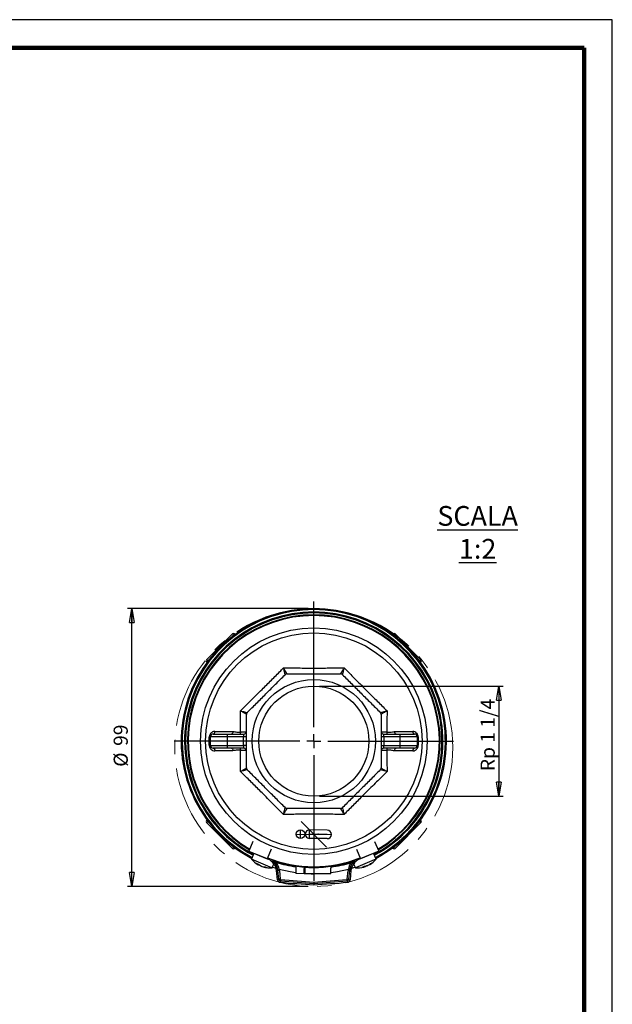
# Model space of a CAD drawing. Units: millimetres. Extents: x -4 to 213, y 0 to 297.
# Drawn here: x 105 to 210, y 123 to 297 of the extents above; entities that cross this region are included whole.
import ezdxf

# ---------------------------------------------------------------- set-up
doc = ezdxf.new("R2010")
doc.units = ezdxf.units.MM
doc.header["$PDSIZE"] = -1
doc.linetypes.add('CENTERX2', pattern=[20.32, 12.7, -2.54, 2.54, -2.54])
doc.layers.add('FORMAT', color=7, linetype='Continuous')
doc.styles.add('SLDTEXTSTYLE0', font='TXT', dxfattribs={"width": 0.605})
doc.dimstyles.new('SLDDIMSTYLE2', dxfattribs={"dimtxt": 2.5, "dimasz": 2.5, "dimexe": 0, "dimexo": 0.0625, "dimtad": 1, "dimdec": 0, "dimlfac": 2, "dimrnd": 1e-09, "dimzin": 12, "dimdsep": 46, "dimtxsty": 'SLDTEXTSTYLE0', "dimblk1": 'CLOSED', "dimblk2": 'CLOSED', "dimsah": 1, "dimcen": 0.09, "dimadec": 0, "dimazin": 3, "dimtfac": 1, "dimtofl": 0, "dimtmove": 0, "dimatfit": 3, "dimldrblk": 'CLOSED', "dimfxl": 0, "dimfrac": 2, "dimtolj": 1, "dimtzin": 12, "dimarcsym": 0})
doc.dimstyles.new('SLDDIMSTYLE3', dxfattribs={"dimtxt": 2.5, "dimasz": 2.5, "dimexe": 0, "dimexo": 0.0625, "dimtad": 1, "dimlfac": 2, "dimrnd": 1e-09, "dimzin": 12, "dimdsep": 46, "dimtxsty": 'SLDTEXTSTYLE0', "dimblk1": 'CLOSED', "dimblk2": 'CLOSED', "dimsah": 1, "dimcen": 0.09, "dimadec": 0, "dimazin": 3, "dimtfac": 1, "dimtmove": 0, "dimatfit": 0, "dimldrblk": 'CLOSED', "dimfxl": 0, "dimfrac": 2, "dimtolj": 1, "dimtzin": 12, "dimarcsym": 0})

# ---------------------------------------------------------------- blocks, each defined once
blk = doc.blocks.new('_Closed')
at = {"color": 0, "linetype": 'ByBlock', "lineweight": -2}
for p, q in [((-1, 0.166667), (0, 0)), ((-1, 0.166667), (-1, -0.166667)), ((0, 0), (-1, -0.166667)), ((0, 0), (-1, 0))]:
    blk.add_line(p, q, dxfattribs=at)
blk = doc.blocks.new('_D_4')
at = {"layer": 'FORMAT', "color": 7}
for p, q in [((156.11, 192.66), (124.13, 192.66)), ((124.88, 143.41), (124.88, 192.66)), ((156.11, 143.41), (124.13, 143.41))]:
    blk.add_line(p, q, dxfattribs=at)
at = {"layer": 'FORMAT', "color": 7, "xscale": 2.5, "yscale": 2.5}
for p, rotation in [((124.88, 192.66), 90.0000000000004), ((124.88, 143.41), 270.0000000000004)]:
    blk.add_blockref('_Closed', p, dxfattribs=dict(at, rotation=rotation))
at = {"layer": 'FORMAT', "color": 7, "char_height": 2.5, "attachment_point": 1, "rotation": 90, "style": 'SLDTEXTSTYLE0'}
for s, insert in [('99', (121.65, 168.32)), ('%%c', (121.65, 164.62))]:
    blk.add_mtext(s, dxfattribs=dict(at, insert=insert))
blk = doc.blocks.new('_D_5')
at = {"layer": 'FORMAT', "color": 7}
for p, q in [((158.11, 178.91), (190.64, 178.91)), ((189.89, 178.91), (189.89, 159.41)), ((158.11, 159.41), (190.64, 159.41))]:
    blk.add_line(p, q, dxfattribs=at)
at = {"layer": 'FORMAT', "color": 7, "xscale": 2.5, "yscale": 2.5}
for p, rotation in [((189.89, 178.91, 25.43), 90.0000000000004), ((189.89, 159.41, 25.43), 270.0000000000004)]:
    blk.add_blockref('_Closed', p, dxfattribs=dict(at, rotation=rotation))
at = {"layer": 'FORMAT', "color": 7, "insert": (186.67, 163.84), "char_height": 2.5, "attachment_point": 1, "rotation": 90, "style": 'SLDTEXTSTYLE0'}
blk.add_mtext('Rp 1 1/4', dxfattribs=at)
blk = doc.blocks.new('SW_CENTERMARKSYMBOL_0')
at = {"layer": 'FORMAT', "color": 0}
for p, q in [((0, 2.5), (0, 24.75)), ((-2.5, 0), (-24.75, 0)), ((0, 0), (-1.25, 0)), ((0, 0), (0, 1.25)), ((0, 0), (0, -1.25)), ((0, 0), (1.25, 0)), ((2.5, 0), (24.75, 0)), ((0, -2.5), (0, -24.75))]:
    blk.add_line(p, q, dxfattribs=at)

msp = doc.modelspace()

# ---------------------------------------------------------------- linework, layer by layer
at = {"color": 7, "linetype": 'Continuous', "lineweight": 25}
for p, q in [((210, 297), (0, 297)), ((210, 0), (210, 297)), ((210, 292.75), (210, 296.25)), ((138.1127, 183.5616), (142.7089, 188.1578)), ((143.1498, 188.0704), (143.0625, 188.1578)), ((171.1508, 188.1578), (171.0634, 188.0704)), ((171.5044, 188.1578), (176.1006, 183.5616)), ((138.1127, 183.208), (138.2001, 183.1206)), ((176.0132, 183.1206), (176.1006, 183.208)), ((138.7816, 168.4138), (138.7816, 169.9138)), ((141.7816, 169.9138), (138.7816, 169.9138)), ((139.2816, 170.4138), (141.7816, 170.4138)), ((141.7816, 170.4138), (144.6816, 170.4138)), ((141.7816, 170.4138), (141.7816, 169.9138)), ((144.6816, 169.9138), (141.7816, 169.9138)), ((141.7816, 169.9138), (141.7816, 168.4138)), ((144.6816, 170.4138), (144.6816, 169.9138)), ((145.1816, 169.9138), (144.6816, 169.9138)), ((144.6816, 168.4138), (144.6816, 169.9138)), ((169.5316, 169.9138), (169.0316, 169.9138)), ((169.5316, 169.9138), (169.5316, 170.4138)), ((169.5316, 170.4138), (172.4316, 170.4138)), ((169.5316, 169.9138), (169.5316, 168.4138)), ((172.4316, 169.9138), (169.5316, 169.9138)), ((171.4232, 170.8828), (174.6309, 170.8843)), ((172.4316, 169.9138), (172.4316, 170.4138)), ((172.4316, 170.4138), (174.9316, 170.4138)), ((175.4316, 169.9138), (172.4316, 169.9138)), ((172.4316, 168.4138), (172.4316, 169.9138)), ((175.4316, 169.9138), (175.4316, 168.4138)), ((138.7816, 168.4138), (141.7816, 168.4138)), ((141.7816, 167.9138), (139.2816, 167.9138)), ((141.7816, 168.4138), (144.6816, 168.4138)), ((141.7816, 168.4138), (141.7816, 167.9138)), ((144.6816, 167.9138), (141.7816, 167.9138)), ((144.6816, 168.4138), (144.6816, 167.9138)), ((145.1816, 168.4138), (144.6816, 168.4138)), ((169.0316, 168.4138), (169.5316, 168.4138)), ((169.5316, 167.9138), (169.5316, 168.4138)), ((169.5316, 168.4138), (172.4316, 168.4138)), ((172.4316, 167.9138), (169.5316, 167.9138)), ((172.4316, 168.4138), (175.4316, 168.4138)), ((172.4316, 167.9138), (172.4316, 168.4138)), ((174.9316, 167.9138), (172.4316, 167.9138)), ((142.7901, 167.4449), (139.5824, 167.4434)), ((138.2001, 155.207), (138.1127, 155.1197)), ((142.7089, 150.1699), (138.1127, 154.7661)), ((176.1006, 154.7661), (171.5044, 150.1699)), ((176.1006, 155.1197), (176.0132, 155.207)), ((143.0625, 150.1699), (143.1498, 150.2573)), ((146.3308, 151.4019), (145.6066, 149.6821)), ((149.5565, 150.0437), (148.8324, 148.3239)), ((164.6568, 150.0437), (165.3809, 148.3239)), ((167.8825, 151.4019), (168.6066, 149.6821)), ((171.0634, 150.2573), (171.1508, 150.1699)), ((145.6066, 149.6821), (148.8324, 148.3239)), ((146.4966, 149.3074), (146.0572, 148.2732)), ((147.276, 148.9776), (146.8566, 149.1558)), ((149.1818, 148.1679), (147.276, 148.9776)), ((147.4183, 148.9193), (147.4175, 148.9175)), ((148.8324, 148.3239), (148.9981, 148.2542)), ((167.3566, 149.1558), (165.0315, 148.1679)), ((165.3809, 148.3239), (165.2152, 148.2542)), ((168.6066, 149.6821), (165.3809, 148.3239)), ((166.7958, 148.9175), (166.795, 148.9193)), ((168.1561, 148.2732), (167.7167, 149.3074)), ((149.4015, 146.8522), (146.0572, 148.2732)), ((147.2304, 147.2698), (147.2942, 147.3828)), ((148.2183, 146.9117), (148.202, 146.8569)), ((149.7386, 146.7089), (149.4015, 146.8522)), ((149.7386, 146.7089), (150.0442, 147.4281)), ((149.7908, 146.8316), (150.4333, 146.6313)), ((150.1129, 147.9099), (149.8709, 147.9911)), ((150.0316, 147.8336), (150.2138, 148.0048)), ((155.4265, 146.7328), (155.5267, 146.7252)), ((163.78, 146.6313), (164.4225, 146.8316)), ((163.9995, 148.0048), (164.1816, 147.8336)), ((164.3423, 147.9911), (164.1004, 147.9099)), ((164.1691, 147.4281), (164.4747, 146.7089)), ((167.8189, 148.1299), (164.4747, 146.7089)), ((166.0113, 146.8569), (165.9742, 146.9813)), ((166.9548, 147.3196), (166.9829, 147.2698)), ((168.1561, 148.2732), (167.8189, 148.1299)), ((150.7623, 146.243), (150.5137, 146.2164)), ((150.6875, 144.5938), (150.5137, 146.2164)), ((151.0108, 146.2697), (150.7623, 146.243)), ((150.9273, 144.7027), (150.7623, 146.243)), ((151.0108, 146.2697), (151.1759, 144.7294)), ((155.4214, 145.6823), (153.9215, 145.6991)), ((155.4206, 145.7244), (155.5205, 145.7174)), ((156.2714, 145.6728), (155.5214, 145.6812)), ((159.3962, 145.6378), (156.2714, 145.6728)), ((156.6228, 145.6688), (157.0639, 145.6639)), ((160.1462, 145.6293), (159.3962, 145.6378)), ((163.0374, 144.7294), (163.2024, 146.2697)), ((163.2024, 146.2697), (163.451, 146.243)), ((163.451, 146.243), (163.286, 144.7027)), ((163.451, 146.243), (163.6996, 146.2164)), ((163.6996, 146.2164), (163.5257, 144.5938)), ((150.9361, 144.6204), (150.6875, 144.5938)), ((151.1759, 144.7294), (150.9273, 144.7027)), ((150.9273, 144.7027), (150.9361, 144.6204)), ((151.1645, 144.3978), (151.1444, 144.1487)), ((151.2672, 144.6404), (151.2471, 144.3912)), ((162.946, 144.6404), (162.9662, 144.3912)), ((163.0374, 144.7294), (163.286, 144.7027)), ((163.0488, 144.3978), (163.0689, 144.1487)), ((163.2772, 144.6204), (163.286, 144.7027)), ((163.2772, 144.6204), (163.5257, 144.5938))]:
    msp.add_line(p, q, dxfattribs=at)
at = {"color": 7, "linetype": 'Continuous', "lineweight": 140}
for q in [(5, 292), (205, 5)]:
    msp.add_line((205, 292), q, dxfattribs=at)
at = {"color": 8, "linetype": 'Continuous', "lineweight": 25}
for p, q in [((143.0625, 188.1578), (142.3891, 187.4845)), ((171.8242, 187.4845), (171.1508, 188.1578)), ((138.786, 183.8814), (138.1127, 183.208)), ((176.1006, 183.208), (175.4273, 183.8814)), ((138.1127, 155.1197), (138.786, 154.4463)), ((175.4273, 154.4463), (176.1006, 155.1197)), ((142.3891, 150.8432), (143.0625, 150.1699)), ((171.1508, 150.1699), (171.8242, 150.8432)), ((147.204, 147.2917), (147.2622, 147.3948)), ((147.4817, 147.1737), (147.5013, 147.2175)), ((148.3054, 146.8967), (148.2861, 146.8319)), ((165.9772, 146.8531), (165.9434, 146.9667)), ((166.2549, 146.9711), (166.237, 147.0157)), ((167.0261, 147.3718), (167.0593, 147.3129))]:
    msp.add_line(p, q, dxfattribs=at)
at = {"color": 7, "linetype": 'CENTERX2'}
for p, q in [((154.8741, 154.9469), (159.3391, 150.3807)), ((154, 152.6986), (160.2996, 152.6281)), ((154.7415, 151.9403), (154.7583, 153.4402)), ((156.3414, 151.9224), (156.3582, 153.4223)), ((159.4746, 152.6373), (156.3498, 152.6723))]:
    msp.add_line(p, q, dxfattribs=at)
at = {"color": 7, "linetype": 'Continuous'}
for p, q in [((159.4662, 151.8874), (156.3414, 151.9224)), ((159.483, 153.3873), (156.3582, 153.4223))]:
    msp.add_line(p, q, dxfattribs=at)
at = {"color": 7, "linetype": 'Continuous', "lineweight": 25, "flags": 128}
for points in [[(139.2816, 170.4138), (139.3382, 170.4227), (139.3928, 170.4491), (139.4434, 170.4921), (139.4883, 170.55), (139.5258, 170.6209), (139.5546, 170.7022), (139.5737, 170.7911), (139.5824, 170.8843)], [(142.7901, 170.8828), (142.7825, 170.7898), (142.766, 170.7012), (142.7411, 170.6201), (142.7088, 170.5495), (142.6702, 170.4917), (142.6267, 170.449), (142.5798, 170.4227), (142.5312, 170.4138)], [(171.6821, 170.4138), (171.6335, 170.4227), (171.5866, 170.449), (171.543, 170.4917), (171.5045, 170.5495), (171.4722, 170.6201), (171.4473, 170.7012), (171.4308, 170.7898), (171.4232, 170.8828)], [(174.6309, 170.8843), (174.6396, 170.7911), (174.6587, 170.7022), (174.6875, 170.6209), (174.725, 170.55), (174.7699, 170.4921), (174.8205, 170.4491), (174.8751, 170.4227), (174.9316, 170.4138)], [(139.2816, 167.9138), (139.3382, 167.9049), (139.3928, 167.8786), (139.4434, 167.8356), (139.4883, 167.7777), (139.5258, 167.7068), (139.5546, 167.6255), (139.5737, 167.5366), (139.5824, 167.4434)], [(142.5312, 167.9138), (142.5798, 167.905), (142.6267, 167.8787), (142.6702, 167.8359), (142.7088, 167.7782), (142.7411, 167.7076), (142.766, 167.6265), (142.7825, 167.5379), (142.7901, 167.4449)], [(171.4232, 167.4449), (171.4308, 167.5379), (171.4473, 167.6265), (171.4722, 167.7076), (171.5045, 167.7782), (171.543, 167.8359), (171.5866, 167.8787), (171.6335, 167.905), (171.6821, 167.9138)], [(174.9316, 167.9138), (174.8751, 167.9049), (174.8205, 167.8786), (174.7699, 167.8356), (174.725, 167.7777), (174.6875, 167.7068), (174.6587, 167.6255), (174.6396, 167.5366), (174.6309, 167.4434)], [(150.9814, 146.4761), (152.9074, 146.0421), (153.915, 145.8816)], [(160.1614, 145.8632), (161.3059, 146.0421), (163.2319, 146.4761)], [(151.1645, 144.3978), (151.1749, 144.397), (151.1852, 144.3962), (151.1955, 144.3953), (151.2058, 144.3945), (151.2161, 144.3937), (151.2265, 144.3928), (151.2368, 144.392), (151.2471, 144.3912)], [(162.9662, 144.3912), (162.9765, 144.392), (162.9868, 144.3928), (162.9972, 144.3937), (163.0075, 144.3945), (163.0178, 144.3953), (163.0281, 144.3962), (163.0384, 144.397), (163.0488, 144.3978)]]:
    msp.add_lwpolyline(points, dxfattribs=at)
at = {"color": 7, "linetype": 'Continuous', "lineweight": 25}
for radius in [20.0625, 19.1753, 10.925, 9.75]:
    msp.add_circle((157.1066, 169.1638), radius, dxfattribs=at)
at = {"color": 7, "linetype": 'Continuous'}
msp.add_circle((154.7499, 152.6902), 0.75, dxfattribs=at)
at = {"color": 7, "linetype": 'Continuous', "lineweight": 25}
for centre, radius, start, end in [((157.1066, 169.1638), 23.5, 297.902705, 242.097295), ((157.1066, 169.1638), 23.315, 297.941539, 242.058461), ((157.1066, 169.1638), 22.375, 90, 239.360769), ((157.1066, 169.1638), 22.25, 300.683358, 239.316642), ((157.1066, 169.1638), 22.375, 300.639231, 90), ((142.8857, 187.981), 0.25, 45, 135), ((171.3276, 187.981), 0.25, 45, 135), ((138.2895, 183.3848), 0.25, 135, 225), ((175.9238, 183.3848), 0.25, 315, 45), ((138.624, 170.8689), 0.9679, 268.313668, 279.373345), ((139.2816, 169.9138), 0.5, 90, 180), ((143.4488, 170.6708), 0.705, 338.625095, 8.109262), ((144.6816, 170.9138), 0.5, 270, 0), ((169.5316, 170.9138), 0.5, 180, 270), ((170.7645, 170.6708), 0.705, 171.890738, 201.374905), ((174.9316, 169.9138), 0.5, 0, 90), ((175.5893, 170.8689), 0.9679, 260.626655, 271.686332), ((138.624, 167.4588), 0.9679, 80.626655, 91.686332), ((139.2816, 168.4138), 0.5, 180, 270), ((143.4488, 167.6569), 0.705, 351.890738, 21.374905), ((144.6816, 167.4138), 0.5, 0, 90), ((169.5316, 167.4138), 0.5, 90, 180), ((170.7645, 167.6569), 0.705, 158.625095, 188.109262), ((174.9316, 168.4138), 0.5, 270, 0), ((175.5893, 167.4588), 0.9679, 88.313668, 99.373345), ((138.2895, 154.9429), 0.25, 135, 225), ((175.9238, 154.9429), 0.25, 315, 45), ((142.8857, 150.3467), 0.25, 225, 315), ((171.3276, 150.3467), 0.25, 225, 315), ((157.1066, 169.1638), 22.25, 248.35408, 270), ((157.1066, 169.1638), 22.25, 270, 291.64592), ((149.3644, 150.9424), 4.25, 218.906951, 239.325638), ((148.394, 150.3605), 3.1744, 243.383048, 250.575828), ((147.9067, 148.2303), 1.1725, 217.127356, 233.180044), ((149.1732, 150.0051), 3.2982, 234.511979, 239.145603), ((148.789, 148.787), 2.03, 224.392221, 236.481749), ((148.8312, 150.1929), 3.3379, 254.841771, 264.400658), ((149.3644, 150.9424), 4.25, 254.582882, 275.051925), ((148.8879, 149.2413), 2.4835, 255.974336, 267.147624), ((149.2522, 148.2687), 1.5847, 241.888316, 252.070559), ((148.0279, 145.9501), 2.5, 36.727121, 67.166346), ((148.0279, 145.9501), 2.75, 43.228361, 56.061016), ((148.0279, 145.9501), 2.75, 6.115504, 43.228361), ((148.0279, 145.9501), 2.5, 6.115504, 36.727121), ((148.0279, 145.9501), 3, 6.115504, 43.228361), ((157.1066, 169.1638), 22.375, 252.471107, 287.528893), ((157.1899, 169.1636), 22.5, 252.627662, 261.664562), ((157.1899, 169.1636), 22.5, 277.598822, 286.808869), ((166.1854, 145.9501), 3, 136.771639, 173.884496), ((166.1854, 145.9501), 2.75, 136.771639, 173.884496), ((166.1854, 145.9501), 2.5, 143.272879, 173.884496), ((166.1854, 145.9501), 2.5, 112.833654, 143.272879), ((166.1854, 145.9501), 2.75, 123.938984, 136.771639), ((164.8489, 150.9424), 4.25, 264.948075, 285.366763), ((164.5942, 149.84), 3.1744, 289.424172, 296.616952), ((165.7893, 148.0105), 1.1725, 263.16848, 279.221168), ((165.3909, 150.1541), 3.2982, 280.553103, 285.186727), ((166.001, 149.032), 2.03, 270.433345, 282.522873), ((165.0183, 150.0383), 3.3379, 300.882895, 310.441782), ((164.8489, 150.9424), 4.25, 300.624007, 321.093049), ((165.7427, 149.4186), 2.4835, 302.015461, 313.188748), ((166.6957, 149.0057), 1.5847, 287.929441, 298.111684), ((151.1847, 144.647), 0.5, 186.115504, 265.373638), ((151.2753, 144.74), 0.35, 186.115504, 265.377858), ((151.1847, 144.647), 0.25, 186.115504, 265.373638), ((241.8789, 1265.4189), 1124.9355, 265.3736379, 265.6782401), ((151.2753, 144.74), 0.1, 186.115504, 265.377858), ((241.8789, 1265.4189), 1124.6855, 265.3778579, 265.6772777), ((241.8789, 1265.4189), 1124.4355, 265.3778579, 265.6763147), ((72.3344, 1265.4189), 1124.4355, 274.3236853, 274.6221421), ((72.3344, 1265.4189), 1124.6855, 274.3227223, 274.6221421), ((72.3344, 1265.4189), 1124.9355, 274.3217599, 274.6263621), ((162.938, 144.74), 0.1, 274.622142, 353.884496), ((162.938, 144.74), 0.35, 274.622142, 353.884496), ((163.0286, 144.647), 0.25, 274.626362, 353.884496), ((163.0286, 144.647), 0.5, 274.626362, 353.884496)]:
    msp.add_arc(centre, radius, start, end, dxfattribs=at)
at = {"color": 8, "linetype": 'Continuous', "lineweight": 25}
for radius, start, end in [(22.8882, 298.033528, 241.966472), (22.7114, 298.072648, 241.927352)]:
    msp.add_arc((157.1066, 169.1638), radius, start, end, dxfattribs=at)
at = {"color": 7, "linetype": 'Continuous'}
for centre, start, end in [((156.3498, 152.6723), 89.358084, 269.358084), ((159.4746, 152.6373), 269.358084, 89.358084)]:
    msp.add_arc(centre, 0.75, start, end, dxfattribs=at)
at = {"color": 7, "linetype": 'Continuous', "lineweight": 25}
for points, knots in [([(144.1276, 174.5399), (144.7532, 175.1575), (146.0125, 176.4006), (147.8491, 178.2288), (149.6006, 179.9873), (150.8633, 181.2637), (151.5682, 181.9783), (151.7305, 182.1429)], [0, 0, 0, 0, 0.2477697, 0.49872315, 0.71549333, 0.93448954, 1, 1, 1, 1]), ([(152.0207, 180.9424), (152.0203, 180.9744), (152.0196, 181.0413), (151.9171, 181.4651), (151.8033, 181.8855), (151.7311, 182.1408), (151.7305, 182.1429)], [0, 0, 0, 0, 0.29284358, 0.61159031, 0.99685529, 1, 1, 1, 1]), ([(151.7305, 182.1429), (151.7316, 182.141), (151.7643, 182.0825), (151.8277, 181.9699), (151.9175, 181.8122), (152.003, 181.6641), (152.0776, 181.5368), (152.1414, 181.4297), (152.1956, 181.3406), (152.2445, 181.2623), (152.2856, 181.1989), (152.3294, 181.1347), (152.3606, 181.0948), (152.3708, 181.0904), (152.3743, 181.0888)], [0, 0, 0, 0, 0.00313125, 0.09778038, 0.19305692, 0.29038766, 0.38847067, 0.46689199, 0.54576757, 0.62617026, 0.70715044, 0.77938984, 0.92533864, 1, 1, 1, 1]), ([(151.7305, 182.1429), (152.1689, 182.1399), (153.047, 182.134), (154.3864, 182.1272), (155.741, 182.1227), (157.0424, 182.1212), (158.282, 182.1224), (159.4584, 182.1258), (160.6335, 182.1312), (161.6426, 182.1371), (162.2561, 182.1413), (162.4827, 182.1429)], [0, 0, 0, 0, 0.12400546, 0.24838396, 0.37396953, 0.49998988, 0.60824045, 0.71677292, 0.82614066, 0.9357771, 1, 1, 1, 1]), ([(161.839, 181.0888), (161.8424, 181.0903), (161.8524, 181.0946), (161.8832, 181.1338), (161.9269, 181.1976), (161.9676, 181.2604), (162.0156, 181.3373), (162.0702, 181.4269), (162.1341, 181.5341), (162.2078, 181.6598), (162.292, 181.8056), (162.3827, 181.9647), (162.4478, 182.0804), (162.4817, 182.141), (162.4827, 182.1429)], [0, 0, 0, 0, 0.07216513, 0.21817549, 0.2928492, 0.37117397, 0.45004943, 0.5305366, 0.61152919, 0.70609825, 0.80137441, 0.89877528, 0.99686875, 1, 1, 1, 1]), ([(162.4827, 182.1429), (162.4822, 182.1408), (162.41, 181.8855), (162.2962, 181.4651), (162.1937, 181.0413), (162.1929, 180.9744), (162.1926, 180.9424)], [0, 0, 0, 0, 0.00314471, 0.38840969, 0.70715642, 1, 1, 1, 1]), ([(162.4827, 182.1429), (163.1003, 181.5173), (164.3434, 180.258), (166.1716, 178.4214), (167.9301, 176.6699), (169.2065, 175.4071), (169.9212, 174.7023), (170.0857, 174.5399)], [0, 0, 0, 0, 0.2477697, 0.49872315, 0.71549333, 0.93448954, 1, 1, 1, 1]), ([(145.3281, 174.2498), (145.8723, 174.794), (146.9643, 175.886), (148.636, 177.5577), (150.3294, 179.2511), (151.4555, 180.3772), (152.0207, 180.9424)], [0, 0, 0, 0, 0.24535692, 0.49237986, 0.74518611, 1, 1, 1, 1]), ([(152.3743, 181.0888), (152.3229, 181.0842), (152.2201, 181.0749), (152.0993, 181.0134), (152.041, 180.9608), (152.0207, 180.9424)], [0, 0, 0, 0, 0.394181898, 0.788636385, 1, 1, 1, 1]), ([(152.3743, 181.0888), (152.7701, 181.0888), (153.5625, 181.0888), (154.9426, 181.0888), (156.5163, 181.0888), (158.2872, 181.0888), (160.0666, 181.0888), (161.2474, 181.0888), (161.839, 181.0888)], [0, 0, 0, 0, 0.126445145, 0.253089301, 0.43772737, 0.6232116, 0.811222328, 1, 1, 1, 1]), ([(162.1926, 180.9424), (162.153, 180.9754), (162.0737, 181.0415), (161.9448, 181.0835), (161.8664, 181.0875), (161.839, 181.0888)], [0, 0, 0, 0, 0.3941819, 0.78863638, 1, 1, 1, 1]), ([(162.1926, 180.9424), (162.7368, 180.3982), (163.8288, 179.3062), (165.5005, 177.6345), (167.1939, 175.941), (168.32, 174.815), (168.8852, 174.2498)], [0, 0, 0, 0, 0.24535692, 0.49237986, 0.74518611, 1, 1, 1, 1]), ([(144.1276, 174.5399), (144.1297, 174.5394), (144.385, 174.4672), (144.8054, 174.3534), (145.2292, 174.2509), (145.2961, 174.2501), (145.3281, 174.2498)], [0, 0, 0, 0, 0.00314471, 0.38840969, 0.70715642, 1, 1, 1, 1]), ([(144.1467, 170.7702), (144.1452, 171.2492), (144.1411, 172.5173), (144.1328, 173.7641), (144.1276, 174.5399)], [0, 0, 0, 0, 0.37773904, 1, 1, 1, 1]), ([(145.1816, 173.8962), (145.1587, 173.9186), (145.1109, 173.9654), (144.7387, 174.1926), (144.361, 174.4094), (144.1295, 174.5389), (144.1276, 174.5399)], [0, 0, 0, 0, 0.29284358, 0.61159031, 0.99685529, 1, 1, 1, 1]), ([(168.8852, 174.2498), (168.9172, 174.2501), (168.9841, 174.2509), (169.4079, 174.3534), (169.8283, 174.4672), (170.0836, 174.5394), (170.0857, 174.5399)], [0, 0, 0, 0, 0.29284358, 0.61159031, 0.99685529, 1, 1, 1, 1]), ([(170.0857, 174.5399), (170.0838, 174.5389), (169.8523, 174.4094), (169.4746, 174.1926), (169.1024, 173.9654), (169.0545, 173.9186), (169.0316, 173.8962)], [0, 0, 0, 0, 0.00314471, 0.38840969, 0.70715642, 1, 1, 1, 1]), ([(170.0857, 174.5399), (170.0805, 173.7636), (170.0722, 172.5167), (170.0681, 171.2487), (170.0665, 170.7702)], [0, 0, 0, 0, 0.62267757, 1, 1, 1, 1]), ([(145.3281, 174.2498), (145.2951, 174.2102), (145.229, 174.1309), (145.187, 174.002), (145.183, 173.9236), (145.1816, 173.8962)], [0, 0, 0, 0, 0.394181898, 0.788636385, 1, 1, 1, 1]), ([(145.1816, 164.4315), (145.1816, 165.2252), (145.1816, 167.1792), (145.1816, 170.3648), (145.1816, 172.7121), (145.1816, 173.8962)], [0, 0, 0, 0, 0.25315196, 0.62322654, 1, 1, 1, 1]), ([(169.0316, 173.8962), (169.027, 173.9476), (169.0177, 174.0504), (168.9562, 174.1712), (168.9036, 174.2295), (168.8852, 174.2498)], [0, 0, 0, 0, 0.3941819, 0.78863638, 1, 1, 1, 1]), ([(169.0316, 173.8962), (169.0316, 173.1025), (169.0316, 171.1485), (169.0316, 167.9629), (169.0316, 165.6156), (169.0316, 164.4315)], [0, 0, 0, 0, 0.25315196, 0.62322654, 1, 1, 1, 1]), ([(139.5824, 170.8843), (139.5523, 170.8835), (139.4097, 170.8795), (139.1749, 170.8154), (138.9184, 170.6477), (138.738, 170.4322), (138.6189, 170.1804), (138.6033, 169.9944), (138.5955, 169.9013)], [0, 0, 0, 0, 0.06517511, 0.30907409, 0.51083462, 0.68042553, 0.84005658, 1, 1, 1, 1]), ([(138.5955, 168.4263), (138.5955, 168.6731), (138.5956, 169.1648), (138.5955, 169.6565), (138.5955, 169.9013)], [0, 0, 0, 0, 0.50197072, 1, 1, 1, 1]), ([(139.5824, 170.8843), (139.8498, 170.8842), (140.8865, 170.8838), (141.9792, 170.8832), (142.7901, 170.8828)], [0, 0, 0, 0, 0.2579301, 1, 1, 1, 1]), ([(142.7901, 170.8828), (142.7945, 170.8827), (143.0224, 170.882), (143.4622, 170.741), (143.9191, 170.7605), (144.1467, 170.7702)], [0, 0, 0, 0, 0.00976988, 0.50661128, 1, 1, 1, 1]), ([(144.1467, 170.7702), (144.2077, 170.7779), (144.4572, 170.8092), (144.8237, 170.8314), (145.1274, 170.84), (145.164, 170.8134), (145.1816, 170.8007)], [0, 0, 0, 0, 0.0999676, 0.40900356, 0.71586729, 1, 1, 1, 1]), ([(169.0316, 170.8007), (169.0317, 170.8011), (169.0322, 170.8193), (169.0973, 170.8372), (169.387, 170.8322), (169.7563, 170.8091), (170.0056, 170.7779), (170.0665, 170.7702)], [0, 0, 0, 0, 0.00738755, 0.28419439, 0.59103168, 0.90004101, 1, 1, 1, 1]), ([(170.0665, 170.7702), (170.2574, 170.7609), (170.7188, 170.7384), (171.1628, 170.8294), (171.4232, 170.8828)], [0, 0, 0, 0, 0.41369193, 1, 1, 1, 1]), ([(175.6178, 169.9013), (175.6154, 169.9529), (175.6078, 170.1143), (175.5519, 170.2699), (175.453, 170.4556), (175.3104, 170.639), (175.0095, 170.8412), (174.7649, 170.8691), (174.6309, 170.8843)], [0, 0, 0, 0, 0.08921597, 0.27909703, 0.28154691, 0.47280576, 0.7112498, 1, 1, 1, 1]), ([(175.6178, 169.9013), (175.6177, 169.6545), (175.6177, 169.1629), (175.6177, 168.6712), (175.6178, 168.4263)], [0, 0, 0, 0, 0.50197072, 1, 1, 1, 1]), ([(138.5955, 168.4263), (138.5979, 168.3748), (138.6055, 168.2134), (138.6614, 168.0577), (138.7603, 167.8721), (138.9029, 167.6887), (139.2038, 167.4865), (139.4484, 167.4586), (139.5824, 167.4434)], [0, 0, 0, 0, 0.08921597, 0.27909703, 0.28154691, 0.47280576, 0.7112498, 1, 1, 1, 1]), ([(144.1467, 167.5575), (143.9559, 167.5668), (143.4945, 167.5893), (143.0505, 167.4983), (142.7901, 167.4449)], [0, 0, 0, 0, 0.413691933, 1, 1, 1, 1]), ([(144.1276, 163.7877), (144.1328, 164.5641), (144.1411, 165.811), (144.1452, 167.079), (144.1467, 167.5575)], [0, 0, 0, 0, 0.622677572, 1, 1, 1, 1]), ([(145.1816, 167.527), (145.1816, 167.5266), (145.1811, 167.5084), (145.116, 167.4905), (144.8263, 167.4955), (144.457, 167.5185), (144.2077, 167.5498), (144.1467, 167.5575)], [0, 0, 0, 0, 0.00738755, 0.28419439, 0.59103168, 0.90004101, 1, 1, 1, 1]), ([(170.0665, 167.5575), (170.0056, 167.5498), (169.7561, 167.5185), (169.3896, 167.4963), (169.0859, 167.4877), (169.0493, 167.5142), (169.0316, 167.527)], [0, 0, 0, 0, 0.0999676, 0.40900356, 0.71586729, 1, 1, 1, 1]), ([(171.4232, 167.4449), (171.4188, 167.4449), (171.1909, 167.4457), (170.7511, 167.5867), (170.2942, 167.5672), (170.0665, 167.5575)], [0, 0, 0, 0, 0.00976988, 0.50661128, 1, 1, 1, 1]), ([(170.0665, 167.5575), (170.0681, 167.0785), (170.0722, 165.8104), (170.0805, 164.5636), (170.0857, 163.7877)], [0, 0, 0, 0, 0.37773904, 1, 1, 1, 1]), ([(174.6309, 167.4434), (174.661, 167.4442), (174.8036, 167.4482), (175.0384, 167.5123), (175.2948, 167.68), (175.4752, 167.8955), (175.5944, 168.1473), (175.61, 168.3333), (175.6178, 168.4263)], [0, 0, 0, 0, 0.06517511, 0.30907409, 0.51083462, 0.68042553, 0.84005658, 1, 1, 1, 1]), ([(174.6309, 167.4434), (174.3635, 167.4435), (173.3268, 167.4439), (172.2341, 167.4445), (171.4232, 167.4449)], [0, 0, 0, 0, 0.2579301, 1, 1, 1, 1]), ([(144.1276, 163.7877), (144.1295, 163.7888), (144.361, 163.9183), (144.7387, 164.1351), (145.1109, 164.3623), (145.1587, 164.4091), (145.1816, 164.4315)], [0, 0, 0, 0, 0.00314471, 0.38840969, 0.70715642, 1, 1, 1, 1]), ([(145.3281, 164.0779), (145.2961, 164.0775), (145.2292, 164.0768), (144.8054, 163.9742), (144.385, 163.8605), (144.1297, 163.7883), (144.1276, 163.7877)], [0, 0, 0, 0, 0.29284358, 0.61159031, 0.99685529, 1, 1, 1, 1]), ([(145.1816, 164.4315), (145.1863, 164.3801), (145.1956, 164.2773), (145.2571, 164.1565), (145.3097, 164.0982), (145.3281, 164.0779)], [0, 0, 0, 0, 0.394181898, 0.788636385, 1, 1, 1, 1]), ([(152.0207, 157.3853), (151.4765, 157.9295), (150.3845, 159.0215), (148.7128, 160.6932), (147.0193, 162.3866), (145.8933, 163.5127), (145.3281, 164.0779)], [0, 0, 0, 0, 0.24535692, 0.49237986, 0.74518611, 1, 1, 1, 1]), ([(168.8852, 164.0779), (168.341, 163.5337), (167.249, 162.4417), (165.5773, 160.77), (163.8838, 159.0765), (162.7578, 157.9505), (162.1926, 157.3853)], [0, 0, 0, 0, 0.24535692, 0.49237986, 0.74518611, 1, 1, 1, 1]), ([(168.8852, 164.0779), (168.9182, 164.1175), (168.9843, 164.1968), (169.0263, 164.3257), (169.0303, 164.4041), (169.0316, 164.4315)], [0, 0, 0, 0, 0.3941819, 0.78863638, 1, 1, 1, 1]), ([(170.0857, 163.7877), (170.0836, 163.7883), (169.8283, 163.8605), (169.4079, 163.9742), (168.9841, 164.0768), (168.9172, 164.0775), (168.8852, 164.0779)], [0, 0, 0, 0, 0.00314471, 0.38840969, 0.70715642, 1, 1, 1, 1]), ([(169.0316, 164.4315), (169.0545, 164.4091), (169.1024, 164.3623), (169.4746, 164.1351), (169.8523, 163.9183), (170.0838, 163.7888), (170.0857, 163.7877)], [0, 0, 0, 0, 0.29284358, 0.61159031, 0.99685529, 1, 1, 1, 1]), ([(151.7305, 156.1848), (151.113, 156.8104), (149.8699, 158.0697), (148.0416, 159.9063), (146.2832, 161.6578), (145.0068, 162.9205), (144.2921, 163.6254), (144.1276, 163.7877)], [0, 0, 0, 0, 0.2477697, 0.49872315, 0.71549333, 0.93448954, 1, 1, 1, 1]), ([(170.0857, 163.7877), (169.4601, 163.1702), (168.2008, 161.9271), (166.3642, 160.0988), (164.6127, 158.3404), (163.3499, 157.064), (162.6451, 156.3493), (162.4827, 156.1848)], [0, 0, 0, 0, 0.2477697, 0.49872315, 0.71549333, 0.93448954, 1, 1, 1, 1]), ([(151.7305, 156.1848), (151.7311, 156.1869), (151.8033, 156.4422), (151.9171, 156.8626), (152.0196, 157.2864), (152.0203, 157.3533), (152.0207, 157.3853)], [0, 0, 0, 0, 0.003144707, 0.388409691, 0.707156423, 1, 1, 1, 1]), ([(152.3743, 157.2388), (152.3709, 157.2374), (152.3609, 157.2331), (152.3301, 157.1939), (152.2864, 157.13), (152.2457, 157.0673), (152.1977, 156.9904), (152.1431, 156.9008), (152.0792, 156.7936), (152.0055, 156.6679), (151.9213, 156.5221), (151.8306, 156.363), (151.7655, 156.2473), (151.7316, 156.1867), (151.7305, 156.1848)], [0, 0, 0, 0, 0.07216513, 0.21817549, 0.2928492, 0.37117397, 0.45004943, 0.5305366, 0.61152919, 0.70609825, 0.80137441, 0.89877528, 0.99686875, 1, 1, 1, 1]), ([(152.0207, 157.3853), (152.0603, 157.3523), (152.1396, 157.2862), (152.2685, 157.2442), (152.3469, 157.2402), (152.3743, 157.2388)], [0, 0, 0, 0, 0.3941819, 0.78863638, 1, 1, 1, 1]), ([(161.839, 157.2388), (161.4432, 157.2388), (160.6508, 157.2388), (159.2707, 157.2388), (157.697, 157.2388), (155.9261, 157.2388), (154.1467, 157.2388), (152.9659, 157.2388), (152.3743, 157.2388)], [0, 0, 0, 0, 0.126445145, 0.253089301, 0.43772737, 0.6232116, 0.811222328, 1, 1, 1, 1]), ([(161.839, 157.2388), (161.8904, 157.2435), (161.9932, 157.2528), (162.114, 157.3143), (162.1723, 157.3669), (162.1926, 157.3853)], [0, 0, 0, 0, 0.3941819, 0.78863638, 1, 1, 1, 1]), ([(162.4827, 156.1848), (162.4817, 156.1867), (162.449, 156.2452), (162.3856, 156.3578), (162.2958, 156.5154), (162.2103, 156.6636), (162.1357, 156.7909), (162.0718, 156.898), (162.0176, 156.9871), (161.9688, 157.0653), (161.9277, 157.1288), (161.8839, 157.193), (161.8527, 157.2328), (161.8425, 157.2373), (161.839, 157.2388)], [0, 0, 0, 0, 0.00313125, 0.09778038, 0.19305692, 0.29038766, 0.38847067, 0.46689199, 0.54576757, 0.62617026, 0.70715044, 0.77938984, 0.92533864, 1, 1, 1, 1]), ([(162.1926, 157.3853), (162.1929, 157.3533), (162.1937, 157.2864), (162.2962, 156.8626), (162.41, 156.4422), (162.4822, 156.1869), (162.4827, 156.1848)], [0, 0, 0, 0, 0.29284358, 0.61159031, 0.99685529, 1, 1, 1, 1]), ([(162.4827, 156.1848), (162.0437, 156.1877), (161.1643, 156.1937), (160.0498, 156.1994), (159.1513, 156.2028), (158.4723, 156.2046), (157.79, 156.2058), (156.9425, 156.2063), (155.9294, 156.2053), (154.7525, 156.2019), (153.578, 156.1965), (152.5702, 156.1906), (151.9572, 156.1863), (151.7305, 156.1848)], [0, 0, 0, 0, 0.12419599, 0.24874259, 0.31114824, 0.37402694, 0.43698744, 0.50000348, 0.60840397, 0.71714152, 0.82629577, 0.93577884, 1, 1, 1, 1]), ([(147.154, 147.3129), (147.1706, 147.3026), (147.204, 147.2821), (147.2294, 147.2683), (147.2325, 147.2694), (147.2179, 147.2813), (147.2054, 147.2906), (147.204, 147.2917)], [0, 0, 0, 0, 0.24233402, 0.48468167, 0.72673839, 0.96875694, 1, 1, 1, 1]), ([(147.7172, 147.0658), (147.7148, 147.0666), (147.7068, 147.0692), (147.6925, 147.0742), (147.6745, 147.0809), (147.6557, 147.0883), (147.6367, 147.0961), (147.6176, 147.1043), (147.5985, 147.1128), (147.5793, 147.1217), (147.5604, 147.1309), (147.542, 147.1402), (147.5241, 147.1496), (147.5066, 147.1592), (147.4925, 147.1672), (147.4844, 147.172), (147.4817, 147.1737)], [0, 0, 0, 0, 0.03397957, 0.1098698, 0.1862879, 0.26437184, 0.34303179, 0.41883265, 0.49516016, 0.57314827, 0.65170997, 0.72750187, 0.80381908, 0.8817914, 0.96033486, 1, 1, 1, 1]), ([(147.668, 147.0945), (147.6719, 147.092), (147.6798, 147.0869), (147.6933, 147.0789), (147.708, 147.0706), (147.7238, 147.0623), (147.7404, 147.0539), (147.7578, 147.0455), (147.7761, 147.0371), (147.7949, 147.0288), (147.8141, 147.0208), (147.8334, 147.013), (147.8532, 147.0054), (147.873, 146.9981), (147.8924, 146.9913), (147.9116, 146.985), (147.9306, 146.979), (147.9462, 146.9744), (147.9553, 146.972), (147.9584, 146.9711)], [0, 0, 0, 0, 0.05951918, 0.11945063, 0.18068361, 0.24236689, 0.30188628, 0.36181967, 0.42305956, 0.4847512, 0.5442005, 0.60406284, 0.66522758, 0.72684215, 0.78628443, 0.8461387, 0.90729104, 0.96889131, 1, 1, 1, 1]), ([(148.2861, 146.8319), (148.2673, 146.8367), (148.2299, 146.8463), (148.2031, 146.8545), (148.2047, 146.8555), (148.2053, 146.8559)], [0, 0, 0, 0, 0.38970873, 0.77943937, 1, 1, 1, 1]), ([(150.0316, 147.4451), (150.0316, 147.4477), (150.0316, 147.4528), (150.0316, 147.4945), (150.0316, 147.575), (150.0316, 147.6952), (150.0316, 147.7896), (150.0316, 147.8336)], [0, 0, 0, 0, 0.12232793, 0.2436844, 0.43762736, 0.73808167, 1, 1, 1, 1]), ([(153.9373, 147.1015), (153.9361, 146.9994), (153.9309, 146.5331), (153.9256, 146.0649), (153.9215, 145.6991)], [0, 0, 0, 0, 0.21890094, 1, 1, 1, 1]), ([(155.4214, 145.6823), (155.4245, 145.9583), (155.4291, 146.3643), (155.4337, 146.7725), (155.4351, 146.9031)], [0, 0, 0, 0, 0.67996854, 1, 1, 1, 1]), ([(155.534, 146.8038), (155.5334, 146.7505), (155.5292, 146.376), (155.525, 146.002), (155.5214, 145.6812)], [0, 0, 0, 0, 0.14233682, 1, 1, 1, 1]), ([(160.1462, 145.6293), (160.1497, 145.9502), (160.1549, 146.4085), (160.16, 146.8673), (160.1616, 147.0048)], [0, 0, 0, 0, 0.70029594, 1, 1, 1, 1]), ([(164.1816, 147.8336), (164.1816, 147.7723), (164.1816, 147.6682), (164.1816, 147.5492), (164.1816, 147.4831), (164.1816, 147.4504), (164.1816, 147.4467), (164.1816, 147.4451)], [0, 0, 0, 0, 0.36412089, 0.61815674, 0.78089629, 0.90276624, 1, 1, 1, 1]), ([(165.9272, 146.8319), (165.9462, 146.8367), (165.9841, 146.8465), (166.0117, 146.8552), (166.0131, 146.8582), (165.9943, 146.8559), (165.979, 146.8534), (165.9772, 146.8531)], [0, 0, 0, 0, 0.24233402, 0.48468167, 0.72673839, 0.96875694, 1, 1, 1, 1]), ([(166.4961, 147.0658), (166.4938, 147.0646), (166.4864, 147.0607), (166.4728, 147.0539), (166.4555, 147.0455), (166.4372, 147.0371), (166.4183, 147.0288), (166.3992, 147.0208), (166.3798, 147.013), (166.3601, 147.0054), (166.3403, 146.9981), (166.3209, 146.9913), (166.3017, 146.985), (166.2827, 146.979), (166.2671, 146.9744), (166.258, 146.972), (166.2549, 146.9711)], [0, 0, 0, 0, 0.03397957, 0.1098698, 0.1862879, 0.26437184, 0.34303179, 0.41883265, 0.49516016, 0.57314827, 0.65170997, 0.72750187, 0.80381908, 0.8817914, 0.96033486, 1, 1, 1, 1]), ([(166.4412, 147.0503), (166.4458, 147.0513), (166.4549, 147.0535), (166.47, 147.0576), (166.4862, 147.0625), (166.5032, 147.0681), (166.5207, 147.0742), (166.5388, 147.0809), (166.5576, 147.0883), (166.5766, 147.0961), (166.5957, 147.1043), (166.6148, 147.1128), (166.634, 147.1217), (166.6529, 147.1309), (166.6713, 147.1402), (166.6892, 147.1496), (166.7067, 147.1592), (166.7208, 147.1672), (166.7289, 147.172), (166.7316, 147.1737)], [0, 0, 0, 0, 0.059519175, 0.119450628, 0.180683608, 0.242366886, 0.301886283, 0.361819675, 0.423059564, 0.484751196, 0.544200502, 0.604062844, 0.665227576, 0.726842153, 0.786284433, 0.846138701, 0.907291036, 0.968891313, 1, 1, 1, 1]), ([(167.0593, 147.3129), (167.0429, 147.3028), (167.01, 147.2825), (166.9855, 147.2689), (166.9858, 147.2708), (166.986, 147.2715)], [0, 0, 0, 0, 0.38970873, 0.77943937, 1, 1, 1, 1]), ([(157.1066, 144.1836), (157.1066, 144.1808), (157.1066, 144.1753), (157.1066, 144.1322), (157.1066, 144.0689), (157.1066, 144.0001), (157.1066, 143.9535), (157.1066, 143.9348), (157.1066, 143.9328)], [0, 0, 0, 0, 0.213913718, 0.427817934, 0.641996608, 0.856754765, 0.98527073, 1, 1, 1, 1]), ([(157.1066, 143.9328), (157.1066, 143.9309), (157.1066, 143.9122), (157.1066, 143.8656), (157.1066, 143.7968), (157.1066, 143.7335), (157.1066, 143.6904), (157.1066, 143.6849), (157.1066, 143.6821)], [0, 0, 0, 0, 0.01472928, 0.14324444, 0.35800229, 0.57218112, 0.78608582, 1, 1, 1, 1])]:
    msp.add_open_spline(points, degree=3, knots=knots, dxfattribs=at)
at = {"color": 7, "linetype": 'Continuous'}
msp.add_point((157.9122, 152.6548), dxfattribs=at)
at = {"layer": 'FORMAT', "color": 7, "linetype": 'CENTERX2', "lineweight": 18}
msp.add_circle((157.1066, 168.0364), 24.6274, dxfattribs=at)
at = {"layer": 'FORMAT', "color": 7, "lineweight": 18}
msp.add_point((157.1066, 192.6638), dxfattribs=at)

# ---------------------------------------------------------------- block references
at = {"layer": 'FORMAT', "color": 7}
msp.add_blockref('SW_CENTERMARKSYMBOL_0', (157.1066, 169.1638), dxfattribs=at)

# ---------------------------------------------------------------- texts
at = {"layer": 'FORMAT', "insert": (186.1405, 210.8276), "char_height": 3.5, "attachment_point": 2, "style": 'SLDTEXTSTYLE0'}
msp.add_mtext('\\LSCALA 1:2', dxfattribs=at)

# ---------------------------------------------------------------- dimensions: what is measured, and where the dimension line sits
at = {"layer": 'FORMAT', "color": 7}
for base, p1, p2, text, dimstyle, picture, middle in [((124.8759, 192.6638), (157.1066, 143.409), (157.1066, 192.6638), '%%c<>', 'SLDDIMSTYLE2', '_D_4', (124.8759, 168.0364)), ((189.8945, 159.4138), (157.1066, 178.9138), (157.1066, 159.4138), 'Rp 1 1/4', 'SLDDIMSTYLE3', '_D_5', (189.8945, 169.1638))]:
    dim = msp.add_linear_dim(base=base, p1=p1, p2=p2, angle=90, text=text, dimstyle=dimstyle, dxfattribs=at)
    dim.commit()
    dim.dimension.update_dxf_attribs({"geometry": picture, "text_midpoint": middle, "dimtype": 160})

doc.saveas('drawing.dxf')
